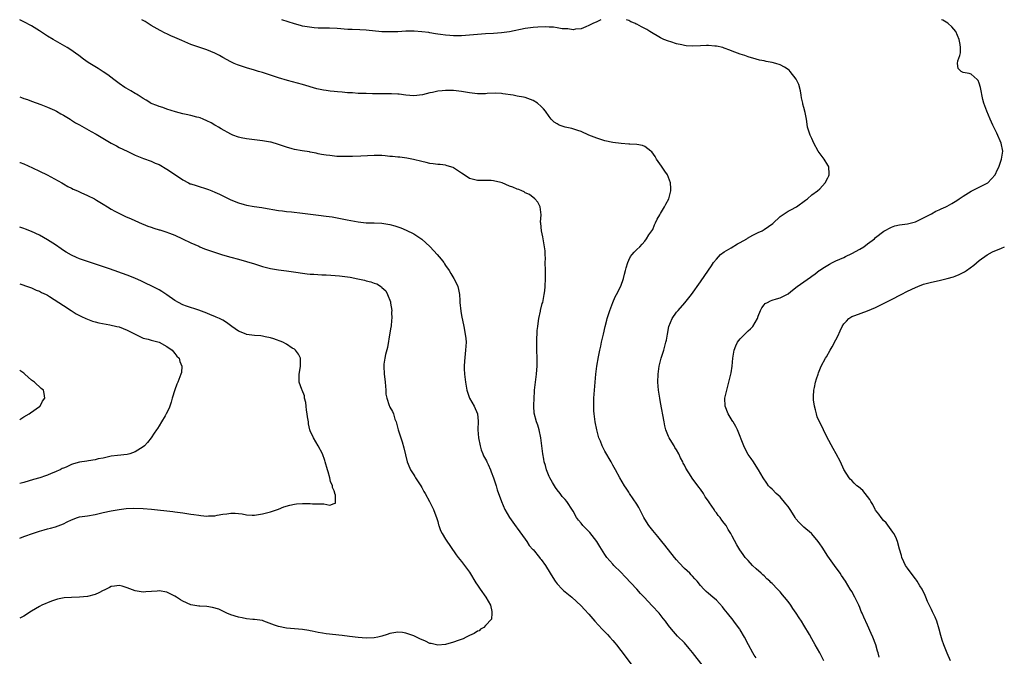
# Model space of a CAD drawing. Units: inches. Extents: x 2661000 to 2664000, y 1560000 to 1561272.
# Drawn here: x 2661000 to 2661247, y 1561112 to 1561272 of the extents above; entities that cross this region are included whole.
import ezdxf

# ---------------------------------------------------------------- set-up
doc = ezdxf.new("R2010")
doc.units = ezdxf.units.IN
doc.header["$MEASUREMENT"] = 0
doc.layers.add('LD26611560_10ft', color=72, linetype='Continuous')

msp = doc.modelspace()

# ---------------------------------------------------------------- linework, layer by layer
at = {"layer": 'LD26611560_10ft'}
for points, elevation in [([(2661171.67, 1561109.67), (2661169, 1561113.14), (2661168.16, 1561114.16), (2661167, 1561115.51), (2661165.25, 1561117.25), (2661163.71, 1561119), (2661163, 1561119.93), (2661162.23, 1561121), (2661161.65, 1561121.65), (2661160.6, 1561123), (2661158.86, 1561124.86), (2661156.89, 1561127), (2661155.96, 1561127.96), (2661155, 1561129), (2661152.08, 1561132.08), (2661151, 1561133.3), (2661149.24, 1561135), (2661149, 1561135.26), (2661147.51, 1561137), (2661147, 1561137.73), (2661145.76, 1561139.76), (2661144.97, 1561141), (2661143.21, 1561143.21), (2661141.44, 1561145), (2661141, 1561145.59), (2661140.37, 1561146.37), (2661139.84, 1561147), (2661139, 1561148.58), (2661138.85, 1561148.85), (2661137.44, 1561151), (2661137, 1561151.57), (2661136.3, 1561152.3), (2661135.77, 1561153), (2661135, 1561153.96), (2661134.58, 1561154.58), (2661133.83, 1561155.83), (2661133.16, 1561157), (2661133, 1561157.31), (2661132.35, 1561159), (2661132.06, 1561160.06), (2661131.75, 1561161), (2661131.65, 1561161.65), (2661131.38, 1561163), (2661131.17, 1561165), (2661130.93, 1561167), (2661130.5, 1561169), (2661130.18, 1561170.18), (2661129.84, 1561171), (2661129.22, 1561173.22), (2661129.13, 1561175), (2661129.11, 1561175.11), (2661129.21, 1561177), (2661129.34, 1561178.66), (2661129.33, 1561179), (2661129.54, 1561181), (2661129.65, 1561181.65), (2661129.82, 1561183), (2661129.91, 1561184.09), (2661130.01, 1561185), (2661129.99, 1561187), (2661129.87, 1561189), (2661129.87, 1561190.13), (2661129.87, 1561191), (2661129.91, 1561192.09), (2661129.98, 1561193), (2661130.01, 1561193.99), (2661130.14, 1561195), (2661130.36, 1561196.36), (2661130.4, 1561197), (2661130.84, 1561198.84), (2661130.86, 1561199), (2661131.27, 1561200.73), (2661131.39, 1561201), (2661131.52, 1561201.52), (2661131.77, 1561203), (2661131.89, 1561203.89), (2661131.98, 1561205), (2661132.07, 1561207), (2661132.06, 1561208.06), (2661132.08, 1561209), (2661132.03, 1561211), (2661132.04, 1561212.04), (2661131.96, 1561213), (2661131.99, 1561213.99), (2661131.84, 1561215), (2661131.55, 1561216.45), (2661131.51, 1561217), (2661131.44, 1561217.44), (2661131.05, 1561219), (2661130.89, 1561220.89), (2661130.86, 1561221.14), (2661130.97, 1561223), (2661130.75, 1561225), (2661130.15, 1561226.15), (2661129.4, 1561227), (2661128.07, 1561228.07), (2661127, 1561228.55), (2661126.74, 1561228.74), (2661126.13, 1561229), (2661125.34, 1561229.34), (2661125, 1561229.41), (2661123.91, 1561229.91), (2661123, 1561230.23), (2661121.2, 1561231), (2661120.9, 1561231.1), (2661119, 1561231.56), (2661118.4, 1561231.6), (2661116.37, 1561231.63), (2661115, 1561231.6), (2661113, 1561232.16), (2661111.61, 1561233), (2661111, 1561233.45), (2661109.71, 1561234.29), (2661109, 1561234.78), (2661108.85, 1561234.85), (2661107.34, 1561235.34), (2661107, 1561235.44), (2661105.61, 1561235.61), (2661105, 1561235.66), (2661103.83, 1561235.83), (2661103, 1561235.89), (2661102.14, 1561236.14), (2661101, 1561236.36), (2661098.93, 1561236.93), (2661097.24, 1561237.24), (2661095.45, 1561237.45), (2661095, 1561237.47), (2661093.63, 1561237.63), (2661093, 1561237.67), (2661091.79, 1561237.79), (2661091, 1561237.86), (2661089, 1561237.91), (2661085.72, 1561237.72), (2661083.63, 1561237.63), (2661083, 1561237.65), (2661081.62, 1561237.62), (2661081, 1561237.66), (2661079.68, 1561237.68), (2661077.87, 1561237.87), (2661077, 1561237.97), (2661075.83, 1561238.17), (2661075, 1561238.33), (2661074.46, 1561238.46), (2661073, 1561238.72), (2661072.78, 1561238.78), (2661070.93, 1561239.07), (2661069, 1561239.44), (2661068.41, 1561239.59), (2661067, 1561239.99), (2661065, 1561240.66), (2661063.2, 1561241.2), (2661063, 1561241.24), (2661061, 1561241.61), (2661057, 1561242.07), (2661055.64, 1561242.36), (2661055, 1561242.48), (2661053.57, 1561243), (2661053, 1561243.27), (2661050.62, 1561244.62), (2661049.9, 1561245), (2661049.36, 1561245.36), (2661049, 1561245.55), (2661048.1, 1561246.1), (2661047, 1561246.62), (2661046.06, 1561247), (2661045.32, 1561247.32), (2661045, 1561247.41), (2661044.47, 1561247.53), (2661043, 1561247.93), (2661041.82, 1561248.18), (2661041, 1561248.38), (2661039.11, 1561248.89), (2661037, 1561249.56), (2661035.93, 1561249.93), (2661035, 1561250.16), (2661034.41, 1561250.41), (2661033, 1561250.94), (2661032.9, 1561251), (2661031.78, 1561251.78), (2661031, 1561252.21), (2661030.53, 1561252.53), (2661029.73, 1561253), (2661029.3, 1561253.3), (2661029, 1561253.47), (2661027.88, 1561254.12), (2661026.78, 1561254.78), (2661026.44, 1561255), (2661025, 1561255.99), (2661023.67, 1561257), (2661022.17, 1561258.17), (2661021, 1561258.93), (2661019.72, 1561259.72), (2661018.46, 1561260.46), (2661017.22, 1561261.22), (2661016.06, 1561262.06), (2661014.87, 1561263), (2661012.57, 1561264.57), (2661011.89, 1561265), (2661009, 1561266.66), (2661008.44, 1561267), (2661007, 1561267.89), (2661005, 1561269.19), (2661003, 1561270.42), (2661001, 1561271.46), (2661000, 1561271.92)], 8320), ([(2661185, 1561111.76), (2661184.48, 1561112.48), (2661184.15, 1561113), (2661183.05, 1561115.05), (2661182.1, 1561117), (2661181, 1561118.84), (2661180.9, 1561119), (2661180.59, 1561119.41), (2661179.37, 1561121), (2661179.2, 1561121.2), (2661177.76, 1561123), (2661177, 1561124), (2661176.54, 1561124.54), (2661175, 1561126.29), (2661174.1, 1561127), (2661173, 1561127.97), (2661172.41, 1561128.41), (2661171.85, 1561129), (2661171, 1561129.96), (2661170.18, 1561131), (2661169.62, 1561131.62), (2661169, 1561132.26), (2661168.65, 1561132.65), (2661168.3, 1561133), (2661167, 1561134.24), (2661165.66, 1561135.66), (2661165, 1561136.41), (2661164.52, 1561137), (2661162.08, 1561140.08), (2661161.32, 1561141), (2661160.26, 1561142.26), (2661159, 1561143.71), (2661158.01, 1561145), (2661157, 1561146.61), (2661156.77, 1561147), (2661156.2, 1561148.2), (2661155.5, 1561149.5), (2661155, 1561150.37), (2661153.22, 1561153), (2661153, 1561153.38), (2661152.36, 1561154.36), (2661151.91, 1561155), (2661150.72, 1561157), (2661149.64, 1561159), (2661149, 1561160.12), (2661148.55, 1561161), (2661147, 1561163.68), (2661146.53, 1561164.53), (2661146.31, 1561165), (2661145.86, 1561166.14), (2661145.5, 1561167), (2661144.94, 1561169), (2661144.57, 1561171), (2661144.4, 1561172.4), (2661144.3, 1561173), (2661144.24, 1561173.76), (2661144.19, 1561175), (2661144.25, 1561176.25), (2661144.26, 1561177), (2661144.76, 1561183), (2661144.98, 1561185), (2661145.37, 1561187.37), (2661145.7, 1561189), (2661145.94, 1561190.06), (2661146.16, 1561191), (2661146.3, 1561191.7), (2661146.63, 1561193), (2661147.09, 1561195), (2661147.49, 1561196.51), (2661147.61, 1561197), (2661148.24, 1561199), (2661149.01, 1561201), (2661149.62, 1561202.38), (2661149.92, 1561203), (2661151, 1561205.07), (2661151.7, 1561207), (2661151.92, 1561208.08), (2661152.19, 1561209), (2661152.3, 1561209.7), (2661152.72, 1561211), (2661153, 1561211.65), (2661153.44, 1561212.56), (2661153.85, 1561213), (2661154.35, 1561213.65), (2661155, 1561214.29), (2661155.75, 1561215), (2661156.33, 1561215.67), (2661157, 1561216.37), (2661157.48, 1561217), (2661158.04, 1561217.96), (2661158.81, 1561219), (2661159, 1561219.33), (2661159.49, 1561220.51), (2661159.75, 1561221), (2661160.13, 1561221.87), (2661160.8, 1561223), (2661161, 1561223.31), (2661161.97, 1561225), (2661162.3, 1561225.7), (2661163.02, 1561227), (2661163.53, 1561229), (2661163.57, 1561229.57), (2661163.48, 1561231), (2661163, 1561232.33), (2661162.72, 1561233), (2661162.06, 1561233.94), (2661161.21, 1561235.21), (2661159.94, 1561237), (2661159.61, 1561237.61), (2661158.78, 1561238.78), (2661158.53, 1561239), (2661157, 1561240.15), (2661156.43, 1561240.43), (2661155, 1561240.63), (2661153.27, 1561240.73), (2661153, 1561240.78), (2661151.09, 1561240.91), (2661149, 1561241.14), (2661147, 1561241.56), (2661146.19, 1561241.81), (2661145, 1561242.21), (2661142.98, 1561243.02), (2661141, 1561243.89), (2661140.21, 1561244.21), (2661138.67, 1561244.67), (2661137.04, 1561245.04), (2661135.55, 1561245.55), (2661135, 1561245.85), (2661134.29, 1561246.29), (2661133.53, 1561247), (2661133, 1561247.65), (2661132.05, 1561249), (2661131.57, 1561249.57), (2661131, 1561250.2), (2661130.06, 1561251), (2661129, 1561251.7), (2661127, 1561252.46), (2661126.53, 1561252.53), (2661125, 1561252.83), (2661123.99, 1561253), (2661121.4, 1561253.4), (2661121, 1561253.43), (2661119.51, 1561253.51), (2661117.44, 1561253.44), (2661117, 1561253.41), (2661115, 1561253.41), (2661113, 1561253.65), (2661111, 1561254), (2661109, 1561254.23), (2661107, 1561254.24), (2661106.13, 1561254.13), (2661105, 1561254.02), (2661103.72, 1561253.72), (2661103, 1561253.59), (2661101.15, 1561253.15), (2661099, 1561252.9), (2661097, 1561253.05), (2661095.28, 1561253.28), (2661095, 1561253.28), (2661093.38, 1561253.38), (2661089.38, 1561253.38), (2661088.59, 1561253.41), (2661087, 1561253.42), (2661085.47, 1561253.47), (2661085, 1561253.47), (2661083.59, 1561253.59), (2661083, 1561253.6), (2661082.36, 1561253.64), (2661081, 1561253.78), (2661079.87, 1561253.87), (2661079, 1561253.97), (2661078.03, 1561254.03), (2661077, 1561254.21), (2661076.29, 1561254.29), (2661074.67, 1561254.67), (2661071, 1561255.73), (2661067.29, 1561256.71), (2661065, 1561257.39), (2661061, 1561258.73), (2661060.01, 1561259), (2661059.23, 1561259.23), (2661059, 1561259.32), (2661057, 1561259.87), (2661056.19, 1561260.19), (2661055, 1561260.54), (2661054.69, 1561260.69), (2661053.86, 1561261), (2661053, 1561261.38), (2661051, 1561262.5), (2661050.15, 1561263), (2661049, 1561263.6), (2661048.02, 1561263.98), (2661047, 1561264.42), (2661045.28, 1561265), (2661045, 1561265.08), (2661043, 1561265.77), (2661040.74, 1561266.74), (2661039, 1561267.53), (2661037.96, 1561267.96), (2661037, 1561268.41), (2661036.58, 1561268.58), (2661035.25, 1561269.25), (2661033, 1561270.56), (2661031.5, 1561271.5), (2661030.65, 1561271.99)], 8330), ([(2661145.98, 1561271.99), (2661145, 1561271.48), (2661143.98, 1561271), (2661143, 1561270.49), (2661142.23, 1561270.23), (2661141, 1561269.72), (2661139.58, 1561269.58), (2661139, 1561269.46), (2661137.69, 1561269.69), (2661137, 1561269.68), (2661136.3, 1561269.7), (2661135, 1561269.98), (2661134.11, 1561270.11), (2661133, 1561270.11), (2661132.16, 1561270.16), (2661130.12, 1561270.12), (2661129, 1561270.07), (2661127, 1561269.81), (2661123, 1561268.98), (2661121, 1561268.66), (2661119, 1561268.49), (2661117, 1561268.42), (2661115, 1561268.3), (2661113, 1561268.08), (2661111, 1561267.91), (2661109, 1561267.94), (2661108.01, 1561268.01), (2661107, 1561268.13), (2661105.7, 1561268.3), (2661105, 1561268.37), (2661104.47, 1561268.47), (2661103, 1561268.68), (2661102.74, 1561268.74), (2661100.98, 1561268.98), (2661099.11, 1561269.11), (2661097, 1561269.1), (2661094.98, 1561268.98), (2661093, 1561268.91), (2661090.97, 1561268.97), (2661087, 1561269.32), (2661085.42, 1561269.42), (2661083.51, 1561269.51), (2661082.45, 1561269.55), (2661079.74, 1561269.74), (2661077.83, 1561269.83), (2661075, 1561269.9), (2661073.95, 1561269.95), (2661072.17, 1561270.17), (2661071, 1561270.4), (2661070.53, 1561270.52), (2661069, 1561270.94), (2661067.47, 1561271.46), (2661065.83, 1561271.99)], 8340), ([(2661201.99, 1561111), (2661200.99, 1561113), (2661199.84, 1561115), (2661199, 1561116.58), (2661198.36, 1561117.64), (2661197, 1561119.99), (2661196.35, 1561121), (2661195.81, 1561121.81), (2661195.07, 1561123), (2661194.19, 1561124.19), (2661193.69, 1561125), (2661193, 1561125.93), (2661192.12, 1561127), (2661191.57, 1561127.57), (2661191, 1561128.37), (2661190.66, 1561128.66), (2661190.39, 1561129), (2661189, 1561130.48), (2661188.71, 1561130.71), (2661188.44, 1561131), (2661187.65, 1561131.65), (2661187, 1561132.33), (2661186.63, 1561132.63), (2661186.25, 1561133), (2661185, 1561134.12), (2661184.11, 1561135), (2661183, 1561136.18), (2661182.26, 1561137), (2661181.7, 1561137.7), (2661180.91, 1561138.91), (2661180.15, 1561140.15), (2661179, 1561142.34), (2661178.61, 1561143), (2661177.98, 1561143.98), (2661177.42, 1561145), (2661177, 1561145.61), (2661176.37, 1561146.37), (2661175.97, 1561147), (2661175.48, 1561147.48), (2661175, 1561148.21), (2661174.62, 1561148.62), (2661174.42, 1561149), (2661173.3, 1561150.7), (2661173, 1561151.14), (2661172.22, 1561152.22), (2661171.74, 1561153), (2661171, 1561154.11), (2661170.6, 1561154.6), (2661168.91, 1561156.91), (2661168.66, 1561157.34), (2661167.37, 1561159.37), (2661167, 1561160.16), (2661166.69, 1561160.69), (2661166.58, 1561161), (2661166.02, 1561162.02), (2661165.59, 1561163), (2661165, 1561163.99), (2661164.58, 1561164.58), (2661164.36, 1561165), (2661163.42, 1561166.58), (2661163.15, 1561167), (2661163, 1561167.35), (2661162.34, 1561169), (2661162.05, 1561170.05), (2661161.85, 1561171), (2661161, 1561175.89), (2661160.78, 1561177), (2661160.47, 1561179), (2661160.32, 1561181), (2661160.35, 1561183), (2661160.62, 1561185), (2661161.13, 1561187), (2661161.77, 1561189), (2661162.33, 1561191), (2661162.45, 1561191.55), (2661162.7, 1561193), (2661163.07, 1561195), (2661163.92, 1561197), (2661165, 1561198.53), (2661165.37, 1561199), (2661167.08, 1561200.92), (2661168.72, 1561203), (2661171, 1561206.19), (2661173, 1561209.08), (2661173.77, 1561210.23), (2661174.32, 1561211), (2661175, 1561211.86), (2661176.06, 1561213), (2661177, 1561213.74), (2661178.72, 1561214.72), (2661180.29, 1561215.71), (2661181, 1561216.07), (2661182.66, 1561217), (2661182.86, 1561217.14), (2661184.14, 1561217.86), (2661185.47, 1561218.53), (2661186.48, 1561219), (2661187, 1561219.28), (2661189.15, 1561220.85), (2661191, 1561222.6), (2661193, 1561223.92), (2661193.74, 1561224.26), (2661195.1, 1561225), (2661197.36, 1561226.64), (2661197.85, 1561227), (2661199, 1561227.98), (2661200.37, 1561229), (2661201, 1561229.55), (2661202.31, 1561231), (2661203, 1561232.25), (2661203.23, 1561232.77), (2661203.35, 1561233), (2661203.36, 1561233.36), (2661203.27, 1561235), (2661203.18, 1561235.18), (2661203, 1561235.44), (2661202.08, 1561237), (2661200.61, 1561239), (2661199.47, 1561241), (2661199, 1561242.2), (2661198.59, 1561243), (2661197.92, 1561245), (2661197.78, 1561245.78), (2661197.6, 1561247), (2661197.32, 1561248.68), (2661197, 1561249.95), (2661196.75, 1561250.75), (2661196.74, 1561251), (2661196.41, 1561252.41), (2661196.33, 1561253), (2661196.12, 1561254.12), (2661195.68, 1561255.68), (2661195.04, 1561257.04), (2661193.57, 1561259), (2661193.28, 1561259.28), (2661193, 1561259.45), (2661192.08, 1561260.08), (2661191, 1561260.65), (2661189.95, 1561261), (2661189, 1561261.27), (2661187.51, 1561261.51), (2661187, 1561261.64), (2661185.86, 1561261.86), (2661185, 1561262.06), (2661183, 1561262.66), (2661182.14, 1561263), (2661181, 1561263.34), (2661179, 1561264.09), (2661178.35, 1561264.35), (2661177, 1561264.87), (2661176.6, 1561265), (2661175, 1561265.38), (2661174.62, 1561265.38), (2661173, 1561265.55), (2661172.52, 1561265.48), (2661171, 1561265.43), (2661169, 1561265.33), (2661167.43, 1561265.43), (2661167, 1561265.5), (2661166.31, 1561265.69), (2661165, 1561265.96), (2661163.6, 1561266.4), (2661163, 1561266.56), (2661161.81, 1561267), (2661161.26, 1561267.26), (2661161, 1561267.4), (2661158.3, 1561269), (2661157.5, 1561269.5), (2661157, 1561269.78), (2661156.17, 1561270.17), (2661155, 1561270.85), (2661154.88, 1561270.88), (2661154.68, 1561271), (2661153.5, 1561271.49), (2661153, 1561271.82), (2661152.43, 1561271.99)], 8340), ([(2661215.92, 1561111.92), (2661215.66, 1561113), (2661215.49, 1561113.49), (2661215.08, 1561115), (2661214.33, 1561117), (2661213.91, 1561117.91), (2661213, 1561120), (2661212.02, 1561122.02), (2661211.61, 1561123), (2661211.41, 1561123.41), (2661211, 1561124.43), (2661210.75, 1561125), (2661209.77, 1561127), (2661209, 1561128.41), (2661208.65, 1561129), (2661207.99, 1561129.99), (2661207.4, 1561131), (2661206.44, 1561132.44), (2661206.09, 1561133), (2661204.69, 1561135), (2661203, 1561137.32), (2661201.54, 1561139.54), (2661201, 1561140.42), (2661200.59, 1561141), (2661199, 1561142.87), (2661198.86, 1561143), (2661197, 1561144.55), (2661196.52, 1561145), (2661195.77, 1561145.77), (2661195, 1561146.65), (2661194.76, 1561147), (2661194.1, 1561148.1), (2661193.51, 1561149), (2661193, 1561149.76), (2661192.48, 1561150.48), (2661191, 1561152.19), (2661190.04, 1561153), (2661189, 1561154.11), (2661188.55, 1561154.55), (2661188.13, 1561155), (2661187.65, 1561155.65), (2661186.76, 1561157), (2661185.56, 1561159), (2661185, 1561159.86), (2661184.31, 1561161), (2661183.78, 1561161.78), (2661183, 1561162.85), (2661182.24, 1561164.24), (2661181.87, 1561165), (2661180.29, 1561169), (2661179.89, 1561169.89), (2661179.22, 1561171), (2661179.14, 1561171.14), (2661179, 1561171.35), (2661178, 1561173), (2661177.2, 1561175), (2661177.15, 1561177), (2661177.61, 1561179), (2661178.17, 1561181), (2661178.7, 1561183.3), (2661178.96, 1561185.04), (2661179.17, 1561187), (2661179.51, 1561189), (2661179.89, 1561190.11), (2661180.33, 1561191), (2661181, 1561191.85), (2661181.53, 1561192.47), (2661182.12, 1561193), (2661183, 1561193.85), (2661183.61, 1561194.39), (2661184.18, 1561195), (2661185.3, 1561197), (2661185.52, 1561197.52), (2661186.07, 1561199), (2661186.39, 1561199.61), (2661187, 1561200.41), (2661187.29, 1561200.71), (2661187.83, 1561201), (2661188.61, 1561201.39), (2661189, 1561201.55), (2661190.13, 1561201.87), (2661191, 1561202.14), (2661192.69, 1561203), (2661193, 1561203.18), (2661193.73, 1561203.73), (2661195.33, 1561205), (2661197, 1561206.15), (2661198.65, 1561207.35), (2661199, 1561207.58), (2661199.81, 1561208.19), (2661200.84, 1561209), (2661201, 1561209.11), (2661202.17, 1561209.83), (2661203, 1561210.38), (2661203.41, 1561210.59), (2661204.16, 1561211), (2661205, 1561211.41), (2661207, 1561212.32), (2661207.45, 1561212.55), (2661209, 1561213.29), (2661211, 1561214.36), (2661212.07, 1561215), (2661213, 1561215.73), (2661214.68, 1561217), (2661215, 1561217.3), (2661217.1, 1561218.9), (2661219, 1561219.93), (2661219.79, 1561220.21), (2661221, 1561220.48), (2661223, 1561220.74), (2661225, 1561221.27), (2661227, 1561222.24), (2661228.51, 1561223), (2661229, 1561223.28), (2661230.11, 1561223.89), (2661231, 1561224.23), (2661231.5, 1561224.5), (2661232.67, 1561225), (2661233, 1561225.16), (2661234.13, 1561225.87), (2661235, 1561226.33), (2661235.4, 1561226.6), (2661236.01, 1561227), (2661237, 1561227.71), (2661239, 1561228.93), (2661239.16, 1561229), (2661241, 1561229.97), (2661243.06, 1561230.94), (2661243.15, 1561231), (2661245.01, 1561233), (2661245.61, 1561234.39), (2661245.92, 1561235), (2661246.46, 1561236.46), (2661246.61, 1561237), (2661246.94, 1561239), (2661246.57, 1561241), (2661245.48, 1561243.48), (2661244.47, 1561245.53), (2661243.8, 1561247), (2661242.91, 1561249), (2661242.2, 1561251), (2661241.94, 1561251.94), (2661241.31, 1561255), (2661241, 1561256.08), (2661240.75, 1561256.75), (2661240.5, 1561257), (2661239, 1561258.33), (2661238.49, 1561258.49), (2661237, 1561258.76), (2661236.45, 1561259), (2661235.74, 1561259.74), (2661235.6, 1561261), (2661235.69, 1561261.69), (2661236.16, 1561263), (2661236.33, 1561263.67), (2661236.36, 1561265), (2661236.27, 1561265.73), (2661235.97, 1561267), (2661235.11, 1561269), (2661234.17, 1561270.17), (2661233.25, 1561271), (2661233.11, 1561271.1), (2661231.86, 1561271.85), (2661231.55, 1561271.99)], 8350), ([(2661000, 1561252.61), (2661000.45, 1561252.45), (2661001, 1561252.2), (2661001.92, 1561251.92), (2661003, 1561251.51), (2661005.29, 1561250.71), (2661007, 1561250.03), (2661008.74, 1561249.26), (2661009.26, 1561249), (2661010.34, 1561248.34), (2661011, 1561248), (2661012.66, 1561247), (2661012.86, 1561246.86), (2661013, 1561246.79), (2661014.06, 1561246.06), (2661015, 1561245.57), (2661017.93, 1561243.93), (2661019.23, 1561243.23), (2661022.98, 1561240.98), (2661024.28, 1561240.28), (2661025, 1561239.91), (2661027, 1561238.95), (2661028.34, 1561238.34), (2661029, 1561238), (2661031.13, 1561237.13), (2661033, 1561236.47), (2661034.01, 1561236.01), (2661035, 1561235.62), (2661037, 1561234.48), (2661039.14, 1561233), (2661041, 1561231.77), (2661042.42, 1561231), (2661042.81, 1561230.81), (2661043, 1561230.74), (2661044.31, 1561230.32), (2661047.39, 1561229.39), (2661048.3, 1561229), (2661049, 1561228.71), (2661050.18, 1561228.18), (2661052.52, 1561227), (2661053, 1561226.79), (2661055, 1561226.03), (2661056.4, 1561225.6), (2661057, 1561225.45), (2661058.89, 1561225.11), (2661060.86, 1561224.86), (2661061.25, 1561224.75), (2661065, 1561224.1), (2661066, 1561224), (2661067, 1561223.87), (2661068.24, 1561223.76), (2661071, 1561223.45), (2661075.06, 1561222.94), (2661077, 1561222.68), (2661078.47, 1561222.47), (2661080.19, 1561222.19), (2661082.28, 1561221.72), (2661085, 1561221.21), (2661087.02, 1561221.02), (2661089, 1561221), (2661091, 1561220.92), (2661093, 1561220.55), (2661094.2, 1561220.2), (2661095.7, 1561219.7), (2661097.12, 1561219.12), (2661099, 1561218.21), (2661101, 1561216.89), (2661103, 1561215.02), (2661104, 1561214), (2661104.83, 1561213), (2661105.89, 1561211.89), (2661106.52, 1561211), (2661106.73, 1561210.73), (2661107, 1561210.3), (2661107.86, 1561209), (2661108.3, 1561208.3), (2661109.06, 1561207), (2661109.73, 1561205.73), (2661110.05, 1561205), (2661110.22, 1561204.22), (2661110.45, 1561203), (2661110.55, 1561201.45), (2661110.56, 1561201), (2661110.79, 1561198.79), (2661111, 1561197.73), (2661111.59, 1561195), (2661111.94, 1561193), (2661112.04, 1561191.96), (2661112.11, 1561191), (2661112.01, 1561189), (2661111.89, 1561188.11), (2661111.71, 1561186.29), (2661111.66, 1561185), (2661111.67, 1561184.33), (2661111.75, 1561183), (2661111.99, 1561181), (2661112.35, 1561179), (2661113, 1561177), (2661114.13, 1561175), (2661115.01, 1561173), (2661115.16, 1561171.16), (2661115.09, 1561169), (2661115.21, 1561167), (2661115.64, 1561165), (2661115.96, 1561163.96), (2661116.37, 1561163), (2661116.53, 1561162.53), (2661117, 1561161.69), (2661117.22, 1561161.22), (2661117.35, 1561161), (2661117.68, 1561160.32), (2661118.26, 1561159), (2661118.45, 1561158.45), (2661119.03, 1561157), (2661119.48, 1561155.48), (2661119.65, 1561155), (2661119.96, 1561153.96), (2661121.01, 1561151), (2661121.88, 1561149), (2661123.07, 1561147), (2661124.69, 1561144.69), (2661125, 1561144.34), (2661127, 1561141.6), (2661127.39, 1561141), (2661127.99, 1561139.99), (2661128.9, 1561139), (2661128.94, 1561138.94), (2661130.59, 1561137), (2661130.75, 1561136.75), (2661131, 1561136.45), (2661132.1, 1561135), (2661133.28, 1561133), (2661133.95, 1561131.95), (2661134.51, 1561131), (2661134.72, 1561130.72), (2661135, 1561130.39), (2661136.28, 1561129), (2661136.64, 1561128.64), (2661137, 1561128.33), (2661138.67, 1561127), (2661141, 1561124.85), (2661141.88, 1561123.88), (2661143, 1561122.75), (2661144.49, 1561121), (2661146.31, 1561119), (2661147.64, 1561117.64), (2661148.23, 1561117), (2661149, 1561116.15), (2661149.53, 1561115.53), (2661149.95, 1561115), (2661151, 1561113.65), (2661153.87, 1561109.87)], 8310), ([(2661000, 1561236.14), (2661000.1, 1561236.1), (2661001, 1561235.77), (2661003.2, 1561234.8), (2661005, 1561233.95), (2661006.93, 1561233), (2661010.62, 1561231), (2661011, 1561230.77), (2661012.13, 1561230.13), (2661013, 1561229.69), (2661013.46, 1561229.46), (2661014.52, 1561229), (2661014.83, 1561228.83), (2661015.4, 1561228.6), (2661017, 1561227.88), (2661018.79, 1561227), (2661019.28, 1561226.72), (2661021, 1561225.67), (2661022.02, 1561225), (2661023, 1561224.44), (2661023.89, 1561223.89), (2661026.55, 1561222.55), (2661028.04, 1561221.96), (2661030.76, 1561220.76), (2661031, 1561220.68), (2661032.19, 1561220.19), (2661033, 1561219.89), (2661033.69, 1561219.69), (2661035, 1561219.24), (2661035.2, 1561219.2), (2661036.74, 1561218.74), (2661037.62, 1561218.38), (2661039, 1561217.87), (2661040.9, 1561217), (2661043, 1561215.94), (2661045, 1561215.1), (2661045.26, 1561215), (2661046.46, 1561214.46), (2661047.92, 1561213.92), (2661050.94, 1561212.94), (2661053, 1561212.33), (2661055, 1561211.84), (2661057, 1561211.32), (2661059, 1561210.71), (2661061, 1561210.04), (2661063, 1561209.5), (2661065, 1561209.18), (2661067.05, 1561208.96), (2661069.36, 1561208.64), (2661071, 1561208.37), (2661072.2, 1561208.2), (2661073, 1561208.12), (2661073.91, 1561208.09), (2661075.92, 1561207.92), (2661077, 1561207.91), (2661078.14, 1561207.86), (2661080.3, 1561207.7), (2661081, 1561207.64), (2661083, 1561207.37), (2661084.97, 1561206.97), (2661086.6, 1561206.6), (2661087, 1561206.46), (2661088.2, 1561206.2), (2661089, 1561205.83), (2661089.67, 1561205.67), (2661090.89, 1561204.89), (2661091, 1561204.75), (2661091.94, 1561203.94), (2661092.39, 1561203), (2661093.14, 1561201.14), (2661093.15, 1561200.85), (2661093.48, 1561199), (2661093.42, 1561198.58), (2661093.49, 1561197), (2661093.4, 1561196.6), (2661093.27, 1561195), (2661093.22, 1561194.78), (2661093, 1561193.38), (2661092.35, 1561189.65), (2661091.9, 1561187.9), (2661091.71, 1561187), (2661091.48, 1561185.48), (2661091.43, 1561185), (2661091.54, 1561183), (2661091.6, 1561182.4), (2661091.81, 1561181), (2661091.97, 1561179), (2661092.01, 1561178.01), (2661092.2, 1561177), (2661092.85, 1561175.15), (2661092.88, 1561175), (2661093, 1561174.75), (2661093.64, 1561173.64), (2661093.92, 1561173), (2661094.27, 1561171.73), (2661094.53, 1561171), (2661095.06, 1561169), (2661096.04, 1561166.04), (2661096.49, 1561164.49), (2661097.36, 1561161), (2661097.61, 1561160.39), (2661098.13, 1561159), (2661099, 1561157.75), (2661099.29, 1561157.29), (2661099.44, 1561157), (2661100.73, 1561155), (2661101, 1561154.52), (2661101.51, 1561153.51), (2661101.84, 1561153), (2661102.94, 1561151.06), (2661103.97, 1561149), (2661104.79, 1561146.79), (2661105, 1561146.03), (2661105.2, 1561145.2), (2661105.26, 1561145), (2661105.72, 1561143.72), (2661106.09, 1561143), (2661107, 1561141.55), (2661109.65, 1561137.65), (2661110.13, 1561137), (2661111, 1561135.99), (2661111.7, 1561135), (2661113, 1561133.27), (2661114.58, 1561130.58), (2661115, 1561129.99), (2661115.64, 1561129), (2661117.13, 1561127), (2661118.25, 1561125), (2661118.63, 1561123.37), (2661118.63, 1561123), (2661118.52, 1561121.48), (2661117, 1561119.87), (2661116.59, 1561119.41), (2661115.76, 1561119), (2661115.43, 1561118.57), (2661115, 1561118.5), (2661114.14, 1561117.86), (2661113, 1561117.38), (2661112.17, 1561117), (2661111.43, 1561116.57), (2661110.11, 1561116.11), (2661109, 1561115.68), (2661107, 1561115.1), (2661105, 1561114.93), (2661103.36, 1561115.36), (2661103, 1561115.41), (2661101.93, 1561115.93), (2661100.54, 1561116.54), (2661099.7, 1561117), (2661099, 1561117.33), (2661098.52, 1561117.48), (2661097, 1561118.01), (2661096.12, 1561118.12), (2661095, 1561118.2), (2661093, 1561117.85), (2661092.34, 1561117.66), (2661091, 1561117.22), (2661089.94, 1561117), (2661089, 1561116.77), (2661087, 1561116.74), (2661085, 1561116.9), (2661082.87, 1561117.13), (2661081, 1561117.36), (2661077, 1561117.79), (2661076.03, 1561117.97), (2661075, 1561118.14), (2661073.5, 1561118.5), (2661073, 1561118.58), (2661072.6, 1561118.6), (2661071, 1561118.92), (2661069.05, 1561119.04), (2661067, 1561119.23), (2661065, 1561119.68), (2661064.01, 1561120.01), (2661061.34, 1561121), (2661061, 1561121.11), (2661059, 1561121.39), (2661058.59, 1561121.41), (2661057, 1561121.57), (2661055.85, 1561121.85), (2661055, 1561121.98), (2661053, 1561122.6), (2661052.03, 1561123), (2661051.36, 1561123.36), (2661051, 1561123.51), (2661050.01, 1561124.01), (2661048.45, 1561124.45), (2661047, 1561124.65), (2661045.23, 1561124.77), (2661045, 1561124.79), (2661043, 1561125.11), (2661041, 1561125.99), (2661040.37, 1561126.37), (2661039.39, 1561127), (2661039, 1561127.3), (2661037, 1561128.3), (2661035, 1561128.56), (2661034.5, 1561128.5), (2661031.68, 1561128.32), (2661031, 1561128.24), (2661029, 1561128.57), (2661027, 1561129.36), (2661025.76, 1561129.76), (2661025, 1561129.93), (2661023.79, 1561129.79), (2661023, 1561129.65), (2661022.59, 1561129.41), (2661021.72, 1561129), (2661021.25, 1561128.75), (2661021, 1561128.66), (2661019.91, 1561128.09), (2661019, 1561127.71), (2661017, 1561127.17), (2661015, 1561127), (2661013.04, 1561126.96), (2661011.18, 1561126.82), (2661009.49, 1561126.51), (2661009, 1561126.34), (2661007.96, 1561126.04), (2661007, 1561125.61), (2661006.56, 1561125.44), (2661005.6, 1561125), (2661005, 1561124.7), (2661003.93, 1561124.07), (2661003, 1561123.47), (2661001, 1561122.21), (2661000, 1561121.72)], 8300), ([(2661000, 1561141.84), (2661001, 1561142.23), (2661001.57, 1561142.43), (2661003, 1561142.95), (2661005, 1561143.59), (2661006.12, 1561143.88), (2661007, 1561144.13), (2661007.7, 1561144.3), (2661009, 1561144.7), (2661011, 1561145.46), (2661011.94, 1561145.94), (2661013, 1561146.43), (2661014.49, 1561147), (2661015, 1561147.17), (2661017, 1561147.46), (2661019, 1561147.77), (2661021, 1561148.26), (2661023, 1561148.7), (2661025, 1561149.03), (2661026.76, 1561149.24), (2661028.65, 1561149.35), (2661031, 1561149.28), (2661033.1, 1561149.1), (2661038.49, 1561148.49), (2661039, 1561148.41), (2661040.27, 1561148.27), (2661041, 1561148.14), (2661042.02, 1561148.02), (2661043, 1561147.84), (2661043.76, 1561147.76), (2661045, 1561147.56), (2661045.54, 1561147.54), (2661047, 1561147.38), (2661047.43, 1561147.43), (2661049, 1561147.46), (2661049.59, 1561147.59), (2661051, 1561147.81), (2661052.06, 1561147.94), (2661053, 1561148.11), (2661054.1, 1561148.1), (2661055, 1561148.02), (2661055.91, 1561147.91), (2661057, 1561147.69), (2661058.37, 1561147.63), (2661059, 1561147.63), (2661061, 1561147.94), (2661063, 1561148.41), (2661065, 1561149.1), (2661066.35, 1561149.65), (2661067.87, 1561150.13), (2661069, 1561150.35), (2661069.57, 1561150.43), (2661071, 1561150.53), (2661073, 1561150.53), (2661073.52, 1561150.48), (2661075, 1561150.43), (2661076.43, 1561150.43), (2661077.93, 1561150.07), (2661079, 1561150.54), (2661079.37, 1561150.63), (2661079.31, 1561151), (2661079.35, 1561152.65), (2661079.2, 1561153), (2661079.12, 1561153.12), (2661079, 1561153.69), (2661078.56, 1561154.56), (2661078.58, 1561155), (2661078.05, 1561156.05), (2661077.89, 1561157), (2661077.5, 1561158.5), (2661077.31, 1561159), (2661076.76, 1561161), (2661076.64, 1561161.36), (2661076.06, 1561163), (2661075, 1561165), (2661073.77, 1561167), (2661073, 1561168.79), (2661072.92, 1561169), (2661072.56, 1561170.56), (2661072.51, 1561171), (2661072.31, 1561172.31), (2661072.24, 1561173), (2661072.08, 1561173.92), (2661071.95, 1561175), (2661071.88, 1561175.88), (2661071.56, 1561177), (2661071.52, 1561177.52), (2661070.97, 1561178.97), (2661070.89, 1561179.11), (2661070.23, 1561181), (2661070.23, 1561182.23), (2661070.21, 1561183), (2661070.44, 1561184.44), (2661070.56, 1561185), (2661070.52, 1561186.52), (2661070.5, 1561187), (2661070.03, 1561188.03), (2661069.32, 1561189), (2661069, 1561189.23), (2661068.44, 1561189.56), (2661067, 1561190.5), (2661066.12, 1561191), (2661063.88, 1561191.88), (2661063, 1561192.1), (2661061.67, 1561192.33), (2661061, 1561192.51), (2661060.58, 1561192.58), (2661059, 1561192.72), (2661057, 1561192.98), (2661056.91, 1561193), (2661055, 1561193.77), (2661053.27, 1561195), (2661051.97, 1561195.97), (2661051, 1561196.57), (2661050.72, 1561196.72), (2661050.18, 1561197), (2661049.33, 1561197.33), (2661049, 1561197.48), (2661047.9, 1561197.9), (2661047, 1561198.3), (2661045, 1561199.05), (2661041.93, 1561200.07), (2661041, 1561200.44), (2661039.86, 1561201), (2661039, 1561201.48), (2661037, 1561202.89), (2661035.74, 1561203.74), (2661035, 1561204.16), (2661033, 1561205.16), (2661031.75, 1561205.75), (2661030.41, 1561206.41), (2661029.1, 1561207), (2661027.63, 1561207.63), (2661027, 1561207.82), (2661022.53, 1561209.47), (2661019.53, 1561210.47), (2661017, 1561211.28), (2661015, 1561211.96), (2661014.26, 1561212.26), (2661013, 1561212.83), (2661011.65, 1561213.65), (2661011, 1561214.06), (2661010.45, 1561214.45), (2661009, 1561215.44), (2661007, 1561216.68), (2661005, 1561217.86), (2661003, 1561218.84), (2661001.44, 1561219.44), (2661001, 1561219.56), (2661000, 1561219.9)], 8290), ([(2661233.8, 1561111), (2661233, 1561112.93), (2661232.1, 1561115), (2661231.76, 1561116.24), (2661231.39, 1561117.39), (2661231, 1561119), (2661230.37, 1561121), (2661229.98, 1561121.98), (2661229.32, 1561123.32), (2661229, 1561123.89), (2661228.06, 1561125.94), (2661227.6, 1561127), (2661227.44, 1561127.44), (2661226.68, 1561129), (2661226.11, 1561129.89), (2661225.46, 1561131), (2661225.28, 1561131.28), (2661225, 1561131.6), (2661223.94, 1561133), (2661223, 1561134.27), (2661222.55, 1561135), (2661222.1, 1561135.9), (2661221.58, 1561137), (2661221.47, 1561137.47), (2661220.96, 1561139.04), (2661220.47, 1561141), (2661220.05, 1561142.05), (2661219.58, 1561143), (2661219.36, 1561143.36), (2661217.63, 1561145.63), (2661217, 1561146.27), (2661216.37, 1561147), (2661215.81, 1561147.81), (2661215, 1561148.84), (2661214.89, 1561149), (2661214.27, 1561150.27), (2661213.77, 1561151), (2661213.53, 1561151.53), (2661213, 1561152.26), (2661211.77, 1561153.77), (2661210.71, 1561154.71), (2661210.32, 1561155), (2661209.63, 1561155.63), (2661209, 1561156.27), (2661208.65, 1561156.65), (2661208.36, 1561157), (2661207.04, 1561159.04), (2661206.14, 1561161), (2661205.09, 1561163), (2661204.37, 1561164.37), (2661202.76, 1561167.24), (2661201.87, 1561169), (2661200.32, 1561172.32), (2661200.13, 1561173), (2661199.92, 1561174.08), (2661199.62, 1561175), (2661199.44, 1561176.56), (2661199.37, 1561177), (2661199.42, 1561177.42), (2661199.47, 1561179), (2661199.66, 1561179.66), (2661199.93, 1561181), (2661200.14, 1561181.86), (2661200.53, 1561183), (2661200.64, 1561183.36), (2661201.29, 1561185), (2661202.39, 1561187), (2661202.64, 1561187.36), (2661203.58, 1561189), (2661204.12, 1561189.88), (2661205, 1561191.64), (2661205.47, 1561192.53), (2661206.13, 1561193.87), (2661206.62, 1561195), (2661207, 1561195.62), (2661207.66, 1561196.34), (2661208.3, 1561197), (2661209, 1561197.45), (2661209.76, 1561197.76), (2661213, 1561198.91), (2661215, 1561199.76), (2661215.81, 1561200.19), (2661217, 1561200.72), (2661217.51, 1561201), (2661218.5, 1561201.5), (2661219, 1561201.71), (2661221.42, 1561203), (2661223, 1561203.8), (2661225, 1561204.76), (2661225.57, 1561205), (2661227, 1561205.55), (2661229, 1561206.12), (2661231, 1561206.54), (2661233, 1561206.99), (2661234.55, 1561207.44), (2661235, 1561207.6), (2661236, 1561208), (2661237, 1561208.49), (2661237.33, 1561208.67), (2661237.81, 1561209), (2661239.64, 1561210.36), (2661241, 1561211.53), (2661243.04, 1561212.96), (2661244.33, 1561213.67), (2661246.64, 1561214.64), (2661247.41, 1561215)], 8360), ([(2661000, 1561205.65), (2661001, 1561205.34), (2661001.24, 1561205.24), (2661001.99, 1561205), (2661003, 1561204.63), (2661004.11, 1561204.11), (2661005, 1561203.81), (2661005.51, 1561203.51), (2661006.63, 1561203), (2661007, 1561202.8), (2661007.49, 1561202.51), (2661009.83, 1561201), (2661011, 1561200.2), (2661012.91, 1561199), (2661014.18, 1561198.18), (2661015.49, 1561197.49), (2661016.65, 1561197), (2661018.28, 1561196.28), (2661019, 1561196.13), (2661019.86, 1561195.86), (2661022.61, 1561195.39), (2661024.38, 1561195), (2661025, 1561194.84), (2661027, 1561194.01), (2661027.69, 1561193.69), (2661029, 1561193.01), (2661031, 1561192.06), (2661032.25, 1561191.75), (2661033, 1561191.52), (2661035, 1561190.99), (2661037, 1561189.9), (2661038.32, 1561189), (2661038.61, 1561188.61), (2661039, 1561188.21), (2661039.51, 1561187.51), (2661040.04, 1561187), (2661040.19, 1561186.19), (2661040.77, 1561185), (2661040.62, 1561183.38), (2661040.51, 1561183), (2661039.75, 1561181), (2661039.51, 1561180.49), (2661039, 1561179.08), (2661038.31, 1561177), (2661038.02, 1561175.98), (2661037.51, 1561174.49), (2661036.81, 1561173), (2661036.51, 1561172.51), (2661035.65, 1561171), (2661035, 1561170.01), (2661034.62, 1561169.38), (2661034.34, 1561169), (2661033.82, 1561168.18), (2661032.99, 1561167.01), (2661032.13, 1561165.87), (2661031.36, 1561165), (2661031, 1561164.72), (2661029, 1561163.46), (2661027.69, 1561163), (2661027, 1561162.84), (2661024.61, 1561162.61), (2661023, 1561162.39), (2661022.27, 1561162.27), (2661021, 1561161.94), (2661019.72, 1561161.72), (2661019, 1561161.5), (2661017.27, 1561161.27), (2661016.83, 1561161.17), (2661015, 1561160.87), (2661013.53, 1561160.47), (2661013, 1561160.29), (2661011.67, 1561159.67), (2661011, 1561159.41), (2661010.69, 1561159.31), (2661010.16, 1561159), (2661009.36, 1561158.64), (2661009, 1561158.44), (2661007.93, 1561158.07), (2661007, 1561157.66), (2661006.49, 1561157.51), (2661005.08, 1561157), (2661003.45, 1561156.55), (2661001, 1561155.83), (2661000, 1561155.51)], 8280), ([(2661000, 1561171.63), (2661001, 1561172.3), (2661002.35, 1561173), (2661002.71, 1561173.29), (2661005, 1561174.88), (2661005.14, 1561175), (2661005.76, 1561176.24), (2661006.31, 1561177), (2661006.17, 1561178.17), (2661005.96, 1561179), (2661005.41, 1561179.41), (2661003.75, 1561181), (2661003, 1561181.49), (2661001.33, 1561183), (2661001, 1561183.26), (2661000, 1561183.9)], 8270)]:
    msp.add_lwpolyline(points, dxfattribs=dict(at, elevation=elevation))

doc.saveas('drawing.dxf')
